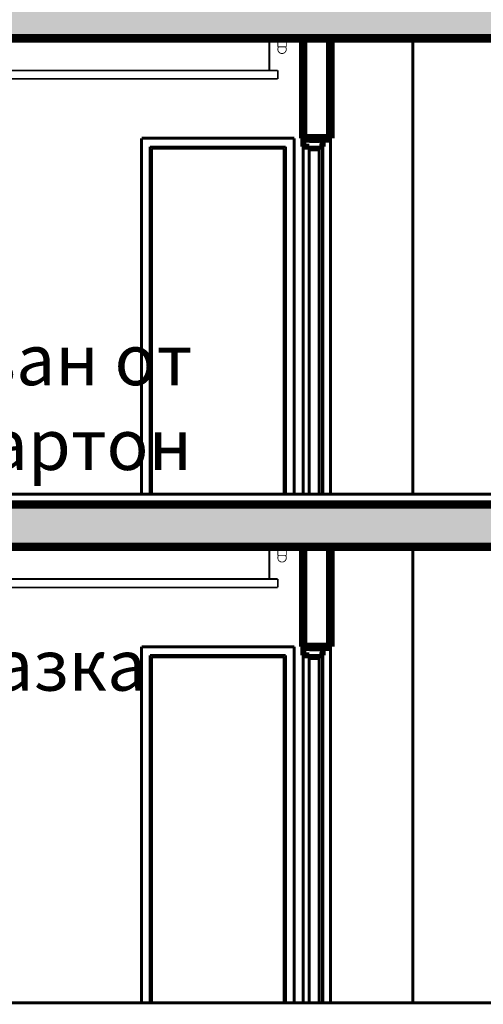
# Model space of a CAD drawing. Extents: x 109752 to 119677, y 102680 to 108686.
# Drawn here: x 116453 to 116726, y 106711 to 107292 of the extents above; entities that cross this region are included whole.
import ezdxf

# ---------------------------------------------------------------- set-up
doc = ezdxf.new("R2010")
doc.units = 0
doc.header["$MEASUREMENT"] = 0
for name, color, linetype in [('0help', 7, 'Continuous'), ('hatch', 7, 'Continuous'), ('lines', 7, 'Continuous'), ('new1', 7, 'Continuous'), ('TEXT', 7, 'Continuous'), ('wall-ext', 7, 'Continuous')]:
    doc.layers.add(name, color=color, linetype=linetype)
doc.styles.add('GENERATED_STYLE_3', font='TIMES.TTF')
pattern_1 = [(45, (0, 0), (-14.1421356, 14.1421356), []), (45, (-7.071, 7.071), (-14.1421356, 14.1421356), [15, -5])]

# ---------------------------------------------------------------- blocks, each defined once
blk = doc.blocks.new('HATCH_1332', base_point=(116798.25, 107280.9))
at = {"layer": 'hatch'}
h = blk.add_hatch(dxfattribs=at)
h.set_pattern_fill('SOLID + DASHED COPY', color=133, scale=10, angle=45, style=0, pattern_type=0)
h.set_pattern_definition(pattern_1)
h.paths.add_polyline_path([(116798.25, 107280.9), (117007, 107447.9), (117100.29, 107447.9), (117100.29, 107440.9), (117125.29, 107440.9), (117125.29, 107465.9), (117013.29, 107465.9), (116985.29, 107465.9), (116985.29, 107445.9), (116960.29, 107445.9), (116960.29, 107425.9), (116935.29, 107425.9), (116935.29, 107405.9), (116910.29, 107405.9), (116910.29, 107385.9), (116885.29, 107385.9), (116885.29, 107365.9), (116860.29, 107365.9), (116860.29, 107345.9), (116835.29, 107345.9), (116835.29, 107325.9), (116810.29, 107325.9), (116810.29, 107305.9), (115065.29, 107305.9), (115065.29, 107415.9), (115015.29, 107415.9), (115015.29, 107399.9), (115018.29, 107399.9), (115018.29, 107396.9), (115020.29, 107396.9), (115020.29, 107393.9, -0.414214), (115038.29, 107375.9), (115038.29, 107372.9), (115040.29, 107372.9), (115040.29, 107366.9, 0.414214), (115038.29, 107364.9), (115038.29, 107345.9, 0.414214), (115040.29, 107343.9), (115040.29, 107339.4), (115038.79, 107339.4), (115038.79, 107337.9), (115037.29, 107337.9, -0.414214), (115029.79, 107330.4), (115029.79, 107325.9), (115040.29, 107325.9), (115040.29, 107265.9), (115065.29, 107265.9), (115065.29, 107280.9), (115155.29, 107280.9)], flags=0)
at = {"layer": 'hatch', "color": 2, "linetype": 'Continuous', "const_width": 5}
blk.add_lwpolyline([(115155.29, 107280.9), (116798.25, 107280.9), (117007, 107447.9)], dxfattribs=at)
blk = doc.blocks.new('HATCH_1334', base_point=(116761.13, 106991.73))
at = {"layer": 'hatch'}
h = blk.add_hatch(dxfattribs=at)
h.set_pattern_fill('SOLID + DASHED COPY', color=133, scale=10, angle=45, style=0, pattern_type=0)
h.set_pattern_definition(pattern_1)
h.paths.add_polyline_path([(116761.13, 106991.73), (117008.7, 107138.2), (117100.29, 107138.2), (117100.29, 107131.2), (117125.29, 107131.2), (117125.29, 107156.2), (116985.29, 107156.2), (116985.29, 107139.5), (116957.29, 107139.5), (116957.29, 107122.8), (116929.29, 107122.8), (116929.29, 107106.1), (116901.29, 107106.1), (116901.29, 107089.4), (116873.29, 107089.4), (116873.29, 107072.7), (116845.29, 107072.7), (116845.29, 107056), (116817.29, 107056), (116817.29, 107039.3), (116789.29, 107039.3), (116789.29, 107022.6), (116761.29, 107022.6), (116761.29, 107005.9), (115065.29, 107005.9), (115065.29, 107115.9), (115040.29, 107115.9), (115040.29, 107005.9), (115010.29, 107005.9), (115010.29, 107000.9), (115013.29, 107000.9), (115013.29, 106993.9, 0.414214), (115023.29, 106983.9), (115024.29, 106983.9, -0.414214), (115034.29, 106973.9), (115034.29, 106970.9), (115037.29, 106970.9), (115037.29, 106965.9), (115040.29, 106965.9), (115065.29, 106965.9), (115065.29, 106980.9), (115127.29, 106980.9), (116742.99, 106980.9)], flags=0)
at = {"layer": 'hatch', "color": 2, "linetype": 'Continuous', "const_width": 5}
for points in [[(116761.29, 107005.9), (115065.29, 107005.9)], [(115127.29, 106980.9), (116742.99, 106980.9)]]:
    blk.add_lwpolyline(points, dxfattribs=at)

msp = doc.modelspace()

# ---------------------------------------------------------------- linework, layer by layer
at = {"layer": '0help', "color": 140, "linetype": 'Continuous', "const_width": 1}
for points in [[(116600.29, 107280.91), (116600.29, 107261.91)], [(116015.29, 107261.91), (116605.29, 107261.91)], [(116015.29, 107256.91), (116605.29, 107256.91)], [(116605.29, 107261.91), (116605.29, 107256.91)], [(116600.29, 106980.91), (116600.29, 106961.91)], [(116015.29, 106961.91), (116605.29, 106961.91)], [(116605.29, 106961.91), (116605.29, 106956.91)], [(116015.29, 106956.91), (116605.29, 106956.91)]]:
    msp.add_lwpolyline(points, dxfattribs=at)
at = {"layer": 'lines', "color": 4, "linetype": 'Continuous', "const_width": 0.5}
for points in [[(116605.79, 107275.91, 2), (116609.79, 107275.91)], [(116605.79, 106975.91, 2), (116609.79, 106975.91)]]:
    msp.add_lwpolyline(points, format="xyb", dxfattribs=at)
at = {"layer": 'new1', "color": 52, "linetype": 'Continuous', "const_width": 1.8}
for points in [[(115220.29, 107011.9), (116758.29, 107011.9)], [(115220.29, 106711.9), (116758.29, 106711.9)]]:
    msp.add_lwpolyline(points, dxfattribs=at)
at = {"layer": 'wall-ext', "color": 4, "linetype": 'Continuous', "const_width": 0.5}
for points in [[(116605.29, 107275.91), (116605.29, 107280.91)], [(116610.29, 107280.91), (116610.29, 107275.91)], [(116610.29, 107275.91), (116605.29, 107275.91)], [(116605.29, 106975.91), (116605.29, 106980.91)], [(116610.29, 106980.91), (116610.29, 106975.91)], [(116610.29, 106975.91), (116605.29, 106975.91)]]:
    msp.add_lwpolyline(points, dxfattribs=at)
at = {"layer": 'wall-ext', "color": 2, "linetype": 'Continuous', "const_width": 5}
for points in [[(116620.29, 107280.9), (116620.29, 107221.9)], [(116636.29, 107280.9), (116636.29, 107221.9)], [(116620.29, 107221.9), (116636.29, 107221.9)], [(116620.29, 106980.9), (116620.29, 106921.9)], [(116636.29, 106980.9), (116636.29, 106921.9)], [(116620.29, 106921.9), (116636.29, 106921.9)]]:
    msp.add_lwpolyline(points, dxfattribs=at)
at = {"layer": 'wall-ext', "color": 7, "linetype": 'Continuous', "const_width": 1.8}
for points in [[(116684.9, 107280.9), (116684.9, 107011.9)], [(116524.97, 107011.9), (116524.97, 107221.9)], [(116524.97, 107221.9), (116614.97, 107221.9)], [(116614.97, 107221.9), (116614.97, 107011.9)], [(116636.29, 107221.9), (116636.29, 107011.9)], [(116620.29, 107011.9), (116620.29, 107216.9)], [(116623.79, 107011.9), (116623.79, 107215.9)], [(116629.72, 107011.9), (116629.72, 107215.9)], [(116631.72, 107011.9), (116631.72, 107216.9)], [(116631.72, 107216.9), (116631.72, 107011.9)], [(116684.9, 106980.9), (116684.9, 106711.9)], [(116524.97, 106711.9), (116524.97, 106921.9)], [(116524.97, 106921.9), (116614.97, 106921.9)], [(116614.97, 106921.9), (116614.97, 106711.9)], [(116636.29, 106921.9), (116636.29, 106711.9)], [(116620.29, 106711.9), (116620.29, 106916.9)], [(116623.79, 106711.9), (116623.79, 106915.9)], [(116629.72, 106711.9), (116629.72, 106915.9)], [(116631.72, 106711.9), (116631.72, 106916.9)], [(116631.72, 106916.9), (116631.72, 106711.9)]]:
    msp.add_lwpolyline(points, dxfattribs=at)
at = {"layer": 'wall-ext', "color": 12, "linetype": 'Continuous', "const_width": 3.5}
for points in [[(116620.29, 107216.9), (116620.29, 107221.9)], [(116623.79, 107220.9), (116623.79, 107221.9)], [(116623.79, 107220.9), (116629.72, 107220.9)], [(116629.72, 107220.9), (116629.72, 107221.9)], [(116631.72, 107216.9), (116631.72, 107221.9)], [(116620.29, 107216.9), (116623.79, 107216.9)], [(116623.79, 107215.9), (116623.79, 107216.9)], [(116623.79, 107215.9), (116629.72, 107215.9)], [(116629.72, 107216.9), (116631.72, 107216.9)], [(116629.72, 107215.9), (116629.72, 107216.9)], [(116620.29, 106916.9), (116620.29, 106921.9)], [(116623.79, 106920.9), (116623.79, 106921.9)], [(116623.79, 106920.9), (116629.72, 106920.9)], [(116629.72, 106920.9), (116629.72, 106921.9)], [(116631.72, 106916.9), (116631.72, 106921.9)], [(116620.29, 106916.9), (116623.79, 106916.9)], [(116623.79, 106915.9), (116623.79, 106916.9)], [(116623.79, 106915.9), (116629.72, 106915.9)], [(116629.72, 106916.9), (116631.72, 106916.9)], [(116629.72, 106915.9), (116629.72, 106916.9)]]:
    msp.add_lwpolyline(points, dxfattribs=at)
at = {"layer": 'wall-ext', "color": 102, "linetype": 'Continuous', "const_width": 1.5}
for points in [[(116609.97, 107216.9), (116529.97, 107216.9)], [(116529.97, 107216.9), (116529.97, 107011.9)], [(116608.97, 107215.9), (116530.97, 107215.9)], [(116530.97, 107215.9), (116530.97, 107011.9)], [(116608.97, 107011.9), (116608.97, 107215.9)], [(116609.97, 107011.9), (116609.97, 107216.9)], [(116609.97, 106916.9), (116529.97, 106916.9)], [(116529.97, 106916.9), (116529.97, 106711.9)], [(116608.97, 106915.9), (116530.97, 106915.9)], [(116530.97, 106915.9), (116530.97, 106711.9)], [(116608.97, 106711.9), (116608.97, 106915.9)], [(116609.97, 106711.9), (116609.97, 106916.9)]]:
    msp.add_lwpolyline(points, dxfattribs=at)

# ---------------------------------------------------------------- block references
at = {"layer": 'hatch', "color": 133, "linetype": 'Continuous'}
for name, p in [('HATCH_1332', (116798.25, 107280.9)), ('HATCH_1334', (116761.13, 106991.73))]:
    msp.add_blockref(name, p, dxfattribs=at)

# ---------------------------------------------------------------- texts
at = {"layer": 'TEXT', "color": 21, "char_height": 30, "style": 'GENERATED_STYLE_3'}
for s, insert, width, attachment_point in [('{\\fTimes New Roman CYR|b0|i0|c204|p18;окачен таван от гипсокартон}', (116554.86, 107106.24), 574.875, 3), ('{\\fTimes New Roman CYR|b0|i0|c204|p18;армирана цим.замазка 3см}', (116064.18, 106926.04), 531.5625, 1)]:
    msp.add_mtext(s, dxfattribs=dict(at, insert=insert, width=width, attachment_point=attachment_point))

doc.saveas('drawing.dxf')
